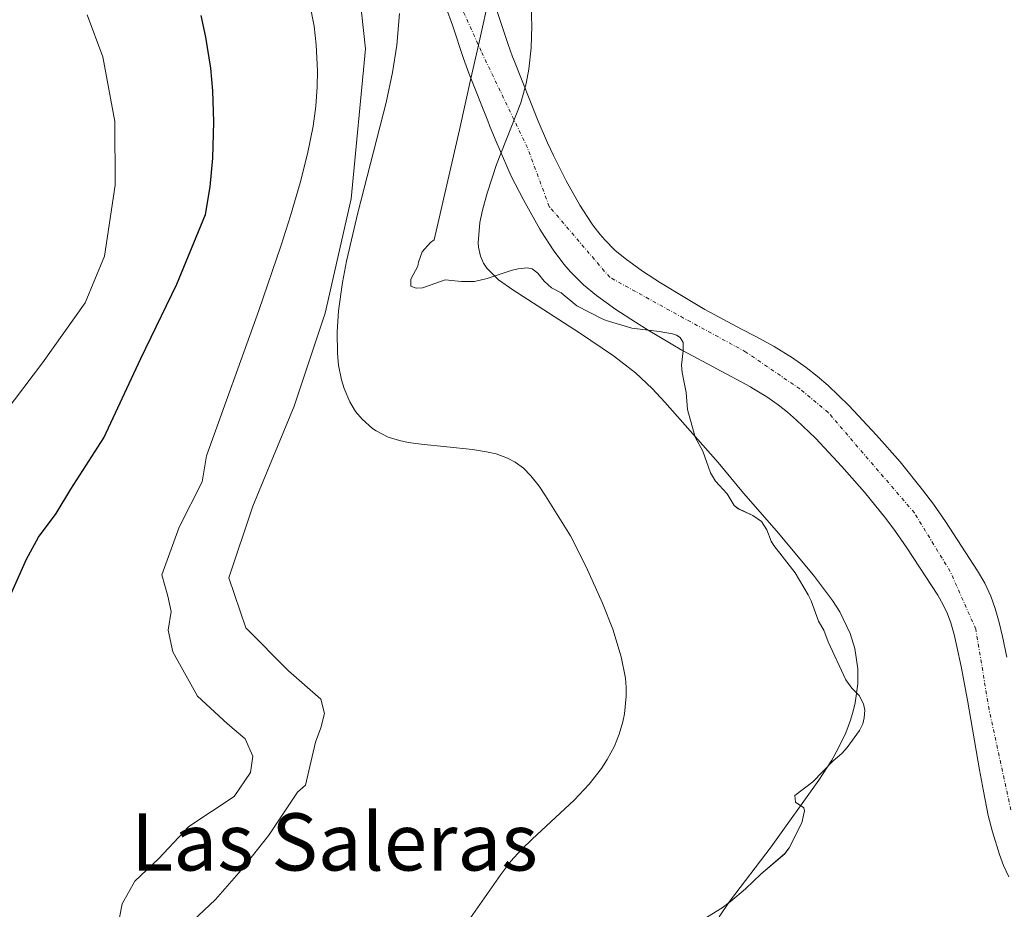
# Model space of a CAD drawing. Units: metres. Extents: x 631062 to 634512, y 4743560 to 4745939.
# Drawn here: x 632568 to 632706, y 4745266 to 4745390 of the extents above; entities that cross this region are included whole.
import ezdxf
from ezdxf.enums import TextEntityAlignment as Align

# ---------------------------------------------------------------- set-up
doc = ezdxf.new("R2010")
doc.units = ezdxf.units.M
doc.header["$MEASUREMENT"] = 0
doc.linetypes.add('TRAZO_Y_PUNTO', pattern=[1, 0.5, -0.25, 0, -0.25])
for name, color, linetype, lineweight in [('Curva de nivel maestra', 36, 'Continuous', 30), ('Curva de nivel normal', 36, 'Continuous', 0), ('Embalse', 142, 'Continuous', 13), ('Embalse Cxs', 142, 'Continuous', 13), ('Espacio natural protegido', 2, 'Continuous', 13), ('Espacio natural protegido CxS', 2, 'Continuous', 0), ('Matorral', 135, 'Continuous', 0), ('Matorral CxS', 135, 'Continuous', 0), ('Pista no pavimentada', 254, 'Continuous', 13), ('Pista no pavimentada Cxs', 254, 'Continuous', 0), ('Pista pavimentada eje', 135, 'TRAZO_Y_PUNTO', 0), ('Suelo desnudo', 252, 'Continuous', 0), ('Suelo desnudo CxS', 43, 'Continuous', 0), ('Texto cartográfico', 19, 'Continuous', 0)]:
    doc.layers.add(name, color=color, linetype=linetype, lineweight=lineweight)
doc.styles.add('Arial', font='txt', dxfattribs={"height": 0.2})

# ---------------------------------------------------------------- blocks, each defined once
blk = doc.blocks.new('*U160')
at = {"layer": 'Embalse Cxs', "color": 142, "linetype": 'Continuous', "lineweight": 13}
blk.add_polyline3d([(632663.84, 4745264.44, 584.72), (632666.5, 4745266.07, 584.58), (632667.65, 4745266.98, 584.56), (632669.77, 4745268.77, 584.53), (632671.88, 4745270.82, 584.52), (632675.27, 4745273.66, 584.42), (632675.87, 4745274.5, 584.36), (632677.64, 4745277.96, 584.27), (632678.02, 4745279.64, 584.37), (632677.92, 4745280.07, 584.43), (632676.75, 4745280.86, 584.78), (632676.65, 4745281.82, 584.92), (632679.15, 4745283.71, 584.53), (632682, 4745286.65, 584.51), (632683.23, 4745287.69, 584.44), (632683.97, 4745288.5, 584.45), (632685.71, 4745290.9, 584.18), (632686.17, 4745291.83, 584.16), (632686.36, 4745292.67, 584.19), (632686.44, 4745293.76, 584.21), (632686.27, 4745294.63, 584.13), (632685.66, 4745295.81, 584.1), (632684.64, 4745296.82, 584.2), (632683.8, 4745297.98, 584.25), (632681.31, 4745303.29, 584.2), (632680.7, 4745304.93, 584.22), (632679.95, 4745306.21, 584.29), (632678.93, 4745309.03, 584.22), (632678.53, 4745309.86, 584.19), (632676.72, 4745312.93, 584.11), (632673.71, 4745316.78, 584.28), (632673.33, 4745317.39, 584.29), (632672.75, 4745318.96, 584.17), (632671.97, 4745320.14, 584.07), (632670.8, 4745320.96, 584.08), (632668.74, 4745321.92, 584.24), (632668.18, 4745322.38, 584.26), (632667.18, 4745324.02, 584.17), (632665.58, 4745325.75, 584.26), (632664.85, 4745326.93, 584.28), (632663.77, 4745329.95, 584.19), (632662.7, 4745331.92, 584.28), (632661.66, 4745335.78, 584.28), (632661.44, 4745338.16, 584.2), (632660.88, 4745340.97, 584.36), (632660.8, 4745341.97, 584.38), (632661.02, 4745344, 584.21), (632661.02, 4745344.04, 584.2), (632661.03, 4745345.18, 583.92), (632660.61, 4745345.86, 583.8), (632660.1, 4745346.18, 583.77), (632659.55, 4745346.37, 583.79), (632657.68, 4745346.72, 583.88), (632656.17, 4745346.91, 583.97), (632653.85, 4745347.19, 584.07), (632650.26, 4745348.23, 584.12), (632649.61, 4745348.51, 584.13), (632646.17, 4745350.27, 584.21), (632643.96, 4745352.1, 584.17), (632642.61, 4745352.79, 584.25), (632641.59, 4745353.75, 584.24), (632640.72, 4745354.88, 583.88), (632639.91, 4745355.47, 583.62), (632639.2, 4745355.62, 583.49), (632637.98, 4745355.49, 583.41), (632637, 4745355.24, 583.41), (632633.61, 4745354.12, 583.64), (632631.87, 4745353.7, 583.62), (632630.04, 4745353.69, 583.7), (632627.74, 4745353.92, 583.88), (632624.87, 4745352.91, 584.46), (632624.6, 4745352.82, 584.53), (632623.69, 4745352.75, 584.68), (632622.93, 4745353.06, 584.75), (632622.96, 4745354, 584.84), (632623.94, 4745355.84, 585.08), (632624.01, 4745356.42, 585.21), (632624.52, 4745357.83, 585.3), (632625.68, 4745359.16, 584.99), (632626.21, 4745359.5, 584.83), (632629.77, 4745374.93, 585.97), (632631.35, 4745382.07, 586.47), (632632.39, 4745386.76, 586.86), (632634.03, 4745394.14, 586.56)], dxfattribs=at)
blk = doc.blocks.new('*U208')
at = {"layer": 'Curva de nivel maestra', "color": 36, "linetype": 'Continuous', "lineweight": 30}
blk.add_polyline3d([(632566.2, 4745308.16, 600), (632569.2, 4745314.88, 600), (632570.87, 4745317.92, 600), (632573.34, 4745321.24, 600), (632575.41, 4745324.65, 600), (632580.02, 4745331.82, 600), (632585.19, 4745342.92, 600), (632590.23, 4745353.33, 600), (632594.25, 4745363.08, 600), (632594.87, 4745366.94, 600), (632595.26, 4745370.95, 600), (632595.4, 4745376.02, 600), (632595.25, 4745380.34, 600), (632594.96, 4745383.55, 600), (632594.29, 4745387.85, 600), (632593.6, 4745390.88, 600)], dxfattribs=at)

msp = doc.modelspace()

# ---------------------------------------------------------------- linework, layer by layer
at = {"layer": 'Curva de nivel normal', "color": 36, "linetype": 'Continuous', "lineweight": 0}
for points in [[(632594.38, 4745329.29, 595), (632601.68, 4745349.64, 595), (632604.81, 4745358.8, 595), (632606.11, 4745362.87, 595), (632607.46, 4745367.48, 595), (632608.5, 4745371.54, 595), (632609.27, 4745375.42, 595), (632609.64, 4745378.23, 595), (632609.85, 4745380.9, 595), (632609.89, 4745383.14, 595), (632609.72, 4745386.82, 595), (632609.41, 4745389.39, 595), (632608.78, 4745392.71, 595)], [(632666.08, 4745264.84, 585), (632667.53, 4745266.99, 585), (632673.34, 4745274.63, 585), (632680.02, 4745283.97, 585), (632681.81, 4745286.73, 585), (632682.72, 4745288.36, 585), (632683.77, 4745290.59, 585), (632684.42, 4745292.34, 585), (632684.8, 4745293.58, 585), (632685.09, 4745294.78, 585), (632685.47, 4745297.44, 585), (632685.48, 4745299.51, 585), (632685.05, 4745302.35, 585), (632684.39, 4745304.45, 585), (632682.93, 4745307.47, 585), (632681.91, 4745309.09, 585), (632679.26, 4745312.61, 585), (632674.11, 4745318.81, 585), (632669.48, 4745324.09, 585), (632665.91, 4745328.37, 585), (632658.49, 4745336.84, 585), (632656.71, 4745338.74, 585), (632654.35, 4745340.92, 585), (632651.3, 4745343.28, 585), (632646.56, 4745346.51, 585), (632637.22, 4745352.54, 585), (632635.21, 4745353.94, 585), (632633.56, 4745355.54, 585), (632633.1, 4745356.28, 585), (632632.7, 4745357.23, 585), (632632.43, 4745358.52, 585), (632632.38, 4745359.12, 585), (632632.6, 4745361.97, 585), (632632.97, 4745363.67, 585), (632633.64, 4745366.05, 585), (632634.95, 4745370.05, 585), (632638.33, 4745378.69, 585), (632639.09, 4745381.37, 585), (632639.47, 4745383.39, 585), (632639.79, 4745386.39, 585), (632639.89, 4745389.47, 585), (632639.74, 4745393.43, 585)], [(632577.67, 4745390.99, 605), (632579.87, 4745385.14, 605), (632581.53, 4745376.07, 605), (632581.61, 4745367.18, 605), (632580.09, 4745357.25, 605), (632577.4, 4745350.72, 605), (632571.41, 4745342.3, 605), (632566.2, 4745335.4, 605)], [(632629.01, 4745261.44, 590), (632635.53, 4745270.75, 590), (632636.93, 4745272.61, 590), (632638.43, 4745274.26, 590), (632639.9, 4745275.7, 590), (632645.8, 4745281.17, 590), (632647.9, 4745283.4, 590), (632649.6, 4745285.57, 590), (632650.43, 4745286.85, 590), (632651.41, 4745288.7, 590), (632652.09, 4745290.36, 590), (632652.61, 4745292.12, 590), (632652.84, 4745293.22, 590), (632653.08, 4745295.68, 590), (632653.07, 4745296.93, 590), (632652.95, 4745298.23, 590), (632652.37, 4745301.22, 590), (632651.18, 4745305.09, 590), (632649.74, 4745308.72, 590), (632647.47, 4745313.79, 590), (632645.29, 4745318.12, 590), (632641.8, 4745323.71, 590), (632640.89, 4745325.06, 590), (632639.73, 4745326.53, 590), (632638.69, 4745327.58, 590), (632637.53, 4745328.42, 590), (632636.46, 4745328.99, 590), (632634.88, 4745329.57, 590), (632633.55, 4745329.89, 590), (632631.58, 4745330.21, 590), (632624.39, 4745330.93, 590), (632622.58, 4745331.18, 590), (632621.36, 4745331.44, 590), (632619.8, 4745331.93, 590), (632618.09, 4745332.82, 590), (632617.6, 4745333.15, 590), (632616.14, 4745334.42, 590), (632615.23, 4745335.52, 590), (632614.42, 4745336.86, 590), (632613.63, 4745338.72, 590), (632613.26, 4745339.94, 590), (632612.85, 4745341.99, 590), (632612.68, 4745343.63, 590), (632612.65, 4745346.64, 590), (632612.84, 4745349.6, 590), (632613.39, 4745353.56, 590), (632613.94, 4745356.52, 590), (632615.53, 4745363.31, 590), (632619.49, 4745378.73, 590), (632620.4, 4745382.94, 590), (632620.98, 4745386.74, 590), (632621.36, 4745391.17, 590)], [(632594.38, 4745329.29, 595), (632593.78, 4745325.67, 595), (632590.56, 4745319.34, 595), (632588.13, 4745312.67, 595), (632588.94, 4745309.67, 595), (632589.42, 4745307.52, 595), (632589.01, 4745304.94, 595), (632589.66, 4745301.9, 595), (632593.1, 4745295.68, 595), (632597.29, 4745291.83, 595), (632599.76, 4745289.73, 595), (632600.83, 4745287.3, 595)], [(632600.83, 4745287.3, 595), (632600.53, 4745285.03, 595), (632598.25, 4745281.67, 595), (632591.88, 4745277.49, 595), (632587.66, 4745272.94, 595), (632584.34, 4745269.82, 595), (632582.57, 4745266.67, 595), (632580.55, 4745256.34, 595), (632580, 4745234.95, 595), (632581.62, 4745224.22, 595), (632584.11, 4745220.65, 595), (632587.19, 4745219.36, 595), (632595.39, 4745218.12, 595), (632600.97, 4745217.53, 595)]]:
    msp.add_polyline3d(points, dxfattribs=at)
at = {"layer": 'Embalse', "color": 142, "linetype": 'Continuous', "lineweight": 13}
msp.add_polyline3d([(632663.84, 4745264.44, 584.72), (632666.5, 4745266.07, 584.58), (632667.65, 4745266.98, 584.56), (632669.77, 4745268.77, 584.53), (632671.88, 4745270.82, 584.52), (632675.27, 4745273.66, 584.42), (632675.87, 4745274.5, 584.36), (632677.64, 4745277.96, 584.27), (632678.02, 4745279.64, 584.37), (632677.92, 4745280.07, 584.43), (632676.75, 4745280.86, 584.78), (632676.65, 4745281.82, 584.92), (632679.15, 4745283.71, 584.53), (632682, 4745286.65, 584.51), (632683.23, 4745287.69, 584.44), (632683.97, 4745288.5, 584.45), (632685.71, 4745290.9, 584.18), (632686.17, 4745291.83, 584.16), (632686.36, 4745292.67, 584.19), (632686.44, 4745293.76, 584.21), (632686.27, 4745294.63, 584.13), (632685.66, 4745295.81, 584.1), (632684.64, 4745296.82, 584.2), (632683.8, 4745297.98, 584.25), (632681.31, 4745303.29, 584.2), (632680.7, 4745304.93, 584.22), (632679.95, 4745306.21, 584.29), (632678.93, 4745309.03, 584.22), (632678.53, 4745309.86, 584.19), (632676.72, 4745312.93, 584.11), (632673.71, 4745316.78, 584.28), (632673.33, 4745317.39, 584.29), (632672.75, 4745318.96, 584.17), (632671.97, 4745320.14, 584.07), (632670.8, 4745320.96, 584.08), (632668.74, 4745321.92, 584.24), (632668.18, 4745322.38, 584.26), (632667.18, 4745324.02, 584.17), (632665.58, 4745325.75, 584.26), (632664.85, 4745326.93, 584.28), (632663.77, 4745329.95, 584.19), (632662.7, 4745331.92, 584.28), (632661.66, 4745335.78, 584.28), (632661.44, 4745338.16, 584.2), (632660.88, 4745340.97, 584.36), (632660.79, 4745341.97, 584.38), (632661.02, 4745344, 584.21), (632661.02, 4745344.04, 584.2), (632661.03, 4745345.18, 583.92), (632660.61, 4745345.86, 583.8), (632660.1, 4745346.18, 583.77), (632659.55, 4745346.37, 583.79), (632657.68, 4745346.72, 583.88), (632656.16, 4745346.91, 583.97), (632653.85, 4745347.19, 584.07), (632650.26, 4745348.23, 584.12), (632649.61, 4745348.51, 584.13), (632646.17, 4745350.27, 584.21), (632643.96, 4745352.1, 584.17), (632642.61, 4745352.79, 584.25), (632641.59, 4745353.75, 584.24), (632640.72, 4745354.88, 583.88), (632639.91, 4745355.47, 583.62), (632639.2, 4745355.62, 583.49), (632637.98, 4745355.49, 583.41), (632637, 4745355.24, 583.41), (632633.61, 4745354.12, 583.64), (632631.87, 4745353.7, 583.62), (632630.04, 4745353.69, 583.7), (632627.73, 4745353.92, 583.88), (632624.87, 4745352.91, 584.46), (632624.6, 4745352.82, 584.53), (632623.69, 4745352.75, 584.68), (632622.93, 4745353.06, 584.75), (632622.96, 4745354, 584.84), (632623.94, 4745355.84, 585.08), (632624.01, 4745356.42, 585.21), (632624.52, 4745357.83, 585.3), (632625.68, 4745359.16, 584.99), (632626.21, 4745359.5, 584.83), (632629.77, 4745374.93, 585.97), (632631.35, 4745382.07, 586.47), (632632.39, 4745386.76, 586.86), (632634.03, 4745394.14, 586.56)], dxfattribs=at)
at = {"layer": 'Espacio natural protegido', "color": 2, "linetype": 'Continuous', "lineweight": 13}
msp.add_polyline3d([(632614.99, 4745401.26, 592.18), (632616.61, 4745386.26, 592.4), (632614.61, 4745365.26, 590.29), (632610.98, 4745349.26, 589.51), (632606.61, 4745336.26, 590.87), (632600.86, 4745322.26, 592.47), (632597.48, 4745312.26, 593.04), (632599.86, 4745305.26, 593.66), (632605.86, 4745299.26, 593.89), (632610.36, 4745295.26, 594.11), (632610.86, 4745293.26, 594.22), (632610.36, 4745291.26, 594.3), (632609.61, 4745289.26, 594.47), (632608.23, 4745283.26, 593.94), (632607.11, 4745282.26, 593.86), (632603.11, 4745276.26, 593.38), (632599.2, 4745271.37, 593.28), (632595.61, 4745267.26, 593.37), (632589.23, 4745261.26, 593.97)], dxfattribs=at)
msp.add_polyline3d([(632614.99, 4745401.26, 592.18), (632616.61, 4745386.26, 592.4), (632614.61, 4745365.26, 590.29), (632610.98, 4745349.26, 589.51), (632606.61, 4745336.26, 590.87), (632600.86, 4745322.26, 592.47), (632597.48, 4745312.26, 593.04), (632599.86, 4745305.26, 593.66), (632605.86, 4745299.26, 593.89), (632610.36, 4745295.26, 594.11), (632610.86, 4745293.26, 594.22), (632610.36, 4745291.26, 594.3), (632609.61, 4745289.26, 594.47), (632608.23, 4745283.26, 593.94), (632607.11, 4745282.26, 593.86), (632603.11, 4745276.26, 593.38), (632599.2, 4745271.37, 593.28), (632595.61, 4745267.26, 593.37), (632589.23, 4745261.26, 593.97)], dxfattribs=at)
at = {"layer": 'Espacio natural protegido CxS', "color": 2, "linetype": 'Continuous', "lineweight": 0}
msp.add_polyline3d([(632614.99, 4745401.26, 592.18), (632616.61, 4745386.26, 592.4), (632614.61, 4745365.26, 590.29), (632610.98, 4745349.26, 589.51), (632606.61, 4745336.26, 590.87), (632600.86, 4745322.26, 592.47), (632597.48, 4745312.26, 593.04), (632599.86, 4745305.26, 593.66), (632605.86, 4745299.26, 593.89), (632610.36, 4745295.26, 594.11), (632610.86, 4745293.26, 594.22), (632610.36, 4745291.26, 594.3), (632609.61, 4745289.26, 594.47), (632608.23, 4745283.26, 593.94), (632607.11, 4745282.26, 593.86), (632603.11, 4745276.26, 593.38), (632599.2, 4745271.37, 593.28), (632595.61, 4745267.26, 593.37), (632589.23, 4745261.26, 593.97)], dxfattribs=at)
msp.add_polyline3d([(632614.99, 4745401.26, 592.18), (632616.61, 4745386.26, 592.4), (632614.61, 4745365.26, 590.29), (632610.98, 4745349.26, 589.51), (632606.61, 4745336.26, 590.87), (632600.86, 4745322.26, 592.47), (632597.48, 4745312.26, 593.04), (632599.86, 4745305.26, 593.66), (632605.86, 4745299.26, 593.89), (632610.36, 4745295.26, 594.11), (632610.86, 4745293.26, 594.22), (632610.36, 4745291.26, 594.3), (632609.61, 4745289.26, 594.47), (632608.23, 4745283.26, 593.94), (632607.11, 4745282.26, 593.86), (632603.11, 4745276.26, 593.38), (632599.2, 4745271.37, 593.28), (632595.61, 4745267.26, 593.37), (632589.23, 4745261.26, 593.97)], dxfattribs=at)
msp.add_polyline3d([(632614.99, 4745401.26, 592.18), (632616.61, 4745386.26, 592.4), (632614.61, 4745365.26, 590.29), (632610.98, 4745349.26, 589.51), (632606.61, 4745336.26, 590.87), (632600.86, 4745322.26, 592.47), (632597.48, 4745312.26, 593.04), (632599.86, 4745305.26, 593.66), (632605.86, 4745299.26, 593.89), (632610.36, 4745295.26, 594.11), (632610.86, 4745293.26, 594.22), (632610.36, 4745291.26, 594.3), (632609.61, 4745289.26, 594.47), (632608.23, 4745283.26, 593.94), (632607.11, 4745282.26, 593.86), (632603.11, 4745276.26, 593.38), (632599.2, 4745271.37, 593.28), (632595.61, 4745267.26, 593.37), (632589.23, 4745261.26, 593.97)], dxfattribs=at)
msp.add_polyline3d([(632614.99, 4745401.26, 592.18), (632616.61, 4745386.26, 592.4), (632614.61, 4745365.26, 590.29), (632610.98, 4745349.26, 589.51), (632606.61, 4745336.26, 590.87), (632600.86, 4745322.26, 592.47), (632597.48, 4745312.26, 593.04), (632599.86, 4745305.26, 593.66), (632605.86, 4745299.26, 593.89), (632610.36, 4745295.26, 594.11), (632610.86, 4745293.26, 594.22), (632610.36, 4745291.26, 594.3), (632609.61, 4745289.26, 594.47), (632608.23, 4745283.26, 593.94), (632607.11, 4745282.26, 593.86), (632603.11, 4745276.26, 593.38), (632599.2, 4745271.37, 593.28), (632595.61, 4745267.26, 593.37), (632589.23, 4745261.26, 593.97)], dxfattribs=at)
at = {"layer": 'Matorral', "color": 135, "linetype": 'Continuous', "lineweight": 0}
msp.add_polyline3d([(632634.03, 4745394.14, 586.56), (632632.39, 4745386.76, 586.86), (632631.35, 4745382.07, 586.47), (632629.77, 4745374.93, 585.97), (632626.21, 4745359.5, 584.83), (632625.68, 4745359.16, 584.99), (632624.52, 4745357.83, 585.3), (632624.01, 4745356.42, 585.21), (632623.94, 4745355.84, 585.08), (632622.96, 4745354, 584.84), (632622.93, 4745353.06, 584.75), (632623.68, 4745352.75, 584.68), (632624.6, 4745352.82, 584.53), (632624.87, 4745352.92, 584.46), (632627.73, 4745353.92, 583.88), (632630.04, 4745353.7, 583.7), (632631.87, 4745353.7, 583.62), (632633.61, 4745354.13, 583.64), (632637, 4745355.24, 583.41), (632637.98, 4745355.49, 583.41), (632639.2, 4745355.62, 583.49), (632639.91, 4745355.47, 583.62), (632640.72, 4745354.88, 583.88), (632641.59, 4745353.75, 584.24), (632642.61, 4745352.79, 584.25), (632643.96, 4745352.1, 584.17), (632646.16, 4745350.27, 584.21), (632649.61, 4745348.51, 584.13), (632650.26, 4745348.23, 584.12), (632653.85, 4745347.19, 584.07), (632656.16, 4745346.91, 583.97), (632660.87, 4745344.08, 584.22), (632661.02, 4745344, 584.21), (632660.79, 4745341.97, 584.38), (632660.88, 4745340.97, 584.36), (632661.44, 4745338.16, 584.2), (632661.66, 4745335.78, 584.28), (632662.7, 4745331.92, 584.28), (632663.77, 4745329.95, 584.19), (632664.85, 4745326.93, 584.28), (632665.58, 4745325.75, 584.26), (632667.18, 4745324.02, 584.17), (632668.18, 4745322.38, 584.26), (632668.74, 4745321.93, 584.24), (632670.8, 4745320.96, 584.08), (632671.97, 4745320.14, 584.07), (632672.74, 4745318.96, 584.17), (632673.33, 4745317.39, 584.29), (632673.71, 4745316.78, 584.28), (632676.72, 4745312.93, 584.11), (632678.53, 4745309.86, 584.19), (632678.93, 4745309.03, 584.22), (632679.95, 4745306.21, 584.29), (632680.7, 4745304.93, 584.22), (632681.31, 4745303.29, 584.2), (632683.8, 4745297.98, 584.25), (632684.64, 4745296.82, 584.2), (632685.66, 4745295.81, 584.1), (632686.27, 4745294.63, 584.13), (632686.44, 4745293.76, 584.21), (632686.36, 4745292.67, 584.19), (632686.17, 4745291.83, 584.16), (632685.71, 4745290.9, 584.18), (632683.97, 4745288.5, 584.45), (632683.23, 4745287.69, 584.44), (632682, 4745286.65, 584.51), (632679.15, 4745283.71, 584.53), (632676.65, 4745281.82, 584.92), (632676.75, 4745280.86, 584.78), (632677.92, 4745280.07, 584.43), (632678.02, 4745279.64, 584.37), (632677.64, 4745277.96, 584.27), (632675.87, 4745274.5, 584.36), (632675.27, 4745273.67, 584.42), (632671.88, 4745270.82, 584.52), (632669.77, 4745268.77, 584.53), (632667.65, 4745266.98, 584.56), (632666.5, 4745266.07, 584.58), (632663.84, 4745264.44, 584.72)], dxfattribs=at)
at = {"layer": 'Matorral CxS', "color": 135, "linetype": 'Continuous', "lineweight": 0}
msp.add_polyline3d([(632634.03, 4745394.14, 586.56), (632632.39, 4745386.76, 586.86), (632631.35, 4745382.07, 586.47), (632629.77, 4745374.93, 585.97), (632626.21, 4745359.5, 584.83), (632625.68, 4745359.16, 584.99), (632624.52, 4745357.83, 585.3), (632624.01, 4745356.42, 585.21), (632623.94, 4745355.84, 585.08), (632622.96, 4745354, 584.84), (632622.93, 4745353.06, 584.75), (632623.69, 4745352.75, 584.68), (632624.6, 4745352.82, 584.53), (632624.87, 4745352.91, 584.46), (632627.73, 4745353.92, 583.88), (632630.04, 4745353.69, 583.7), (632631.87, 4745353.7, 583.62), (632633.61, 4745354.12, 583.64), (632637, 4745355.24, 583.41), (632637.98, 4745355.49, 583.41), (632639.2, 4745355.62, 583.49), (632639.91, 4745355.47, 583.62), (632640.72, 4745354.88, 583.88), (632641.59, 4745353.75, 584.24), (632642.61, 4745352.79, 584.25), (632643.96, 4745352.1, 584.17), (632646.17, 4745350.27, 584.21), (632649.61, 4745348.51, 584.13), (632650.26, 4745348.23, 584.12), (632653.85, 4745347.19, 584.07), (632656.16, 4745346.91, 583.97), (632660.87, 4745344.08, 584.22), (632661.02, 4745344, 584.21), (632660.79, 4745341.97, 584.38), (632660.88, 4745340.97, 584.36), (632661.44, 4745338.16, 584.2), (632661.66, 4745335.78, 584.28), (632662.7, 4745331.92, 584.28), (632663.77, 4745329.95, 584.19), (632664.85, 4745326.93, 584.28), (632665.58, 4745325.75, 584.26), (632667.18, 4745324.02, 584.17), (632668.18, 4745322.38, 584.26), (632668.74, 4745321.92, 584.24), (632670.8, 4745320.96, 584.08), (632671.97, 4745320.14, 584.07), (632672.75, 4745318.96, 584.17), (632673.33, 4745317.39, 584.29), (632673.71, 4745316.78, 584.28), (632676.72, 4745312.93, 584.11), (632678.53, 4745309.86, 584.19), (632678.93, 4745309.03, 584.22), (632679.95, 4745306.21, 584.29), (632680.7, 4745304.93, 584.22), (632681.31, 4745303.29, 584.2), (632683.8, 4745297.98, 584.25), (632684.64, 4745296.82, 584.2), (632685.66, 4745295.81, 584.1), (632686.27, 4745294.63, 584.13), (632686.44, 4745293.76, 584.21), (632686.36, 4745292.67, 584.19), (632686.17, 4745291.83, 584.16), (632685.71, 4745290.9, 584.18), (632683.97, 4745288.5, 584.45), (632683.23, 4745287.69, 584.44), (632682, 4745286.65, 584.51), (632679.15, 4745283.71, 584.53), (632676.65, 4745281.82, 584.92), (632676.75, 4745280.86, 584.78), (632677.92, 4745280.07, 584.43), (632678.02, 4745279.64, 584.37), (632677.64, 4745277.96, 584.27), (632675.87, 4745274.5, 584.36), (632675.27, 4745273.66, 584.42), (632671.88, 4745270.82, 584.52), (632669.77, 4745268.77, 584.53), (632667.65, 4745266.98, 584.56), (632666.5, 4745266.07, 584.58), (632663.84, 4745264.44, 584.72)], dxfattribs=at)
at = {"layer": 'Pista no pavimentada', "color": 254, "linetype": 'Continuous', "lineweight": 13}
for points in [[(632706.57, 4745270.41, 579.21), (632705.83, 4745272, 579.23), (632705.28, 4745273.54, 579.25), (632704.28, 4745276.7, 579.33), (632703.7, 4745278.99, 579.4), (632703.04, 4745282.39, 579.45), (632702.49, 4745285.39, 579.38), (632700.8, 4745295.13, 580.58), (632699.9, 4745299.87, 580.87), (632699.33, 4745302.63, 580.72), (632698.92, 4745304.34, 580.63), (632698.46, 4745305.96, 580.52), (632698.02, 4745307.2, 580.45), (632697.42, 4745308.47, 580.41), (632696.65, 4745309.81, 580.41), (632692.33, 4745316.45, 580.59), (632690.74, 4745318.72, 580.62), (632689.36, 4745320.55, 580.7), (632686.38, 4745324.25, 580.77), (632683.25, 4745327.82, 580.6), (632679.54, 4745331.77, 580.38), (632676.89, 4745334.31, 580.47), (632675.63, 4745335.41, 580.55), (632674.33, 4745336.43, 580.72), (632672.72, 4745337.55, 581.03), (632670.66, 4745338.82, 581.54), (632670.46, 4745338.94, 581.59), (632661.02, 4745344, 584.21), (632660.87, 4745344.08, 584.22), (632656.16, 4745346.91, 583.97), (632654.36, 4745347.99, 583.77), (632651.64, 4745349.77, 583.67), (632648.93, 4745351.75, 583.62), (632647.11, 4745353.24, 583.52), (632645.3, 4745355.05, 583.37), (632644.35, 4745356.14, 583.25), (632642.85, 4745358.11, 582.93), (632641.22, 4745360.65, 581.88), (632640.98, 4745361.02, 581.71), (632638.93, 4745364.68, 581.5), (632638.65, 4745365.23, 581.8), (632637, 4745368.44, 583.82), (632636.53, 4745369.51, 584.13), (632634.73, 4745373.61, 584.59), (632633.97, 4745375.53, 584.73), (632633.71, 4745376.17, 584.81), (632631.05, 4745382.83, 586.74), (632630.32, 4745384.89, 587.41), (632628.78, 4745389.56, 588.55), (632627.87, 4745391.95, 588.75)], [(632634.94, 4745391.75, 586.19), (632636.51, 4745387, 585.04), (632637.17, 4745385.12, 584.48), (632637.34, 4745384.69, 584.36), (632640.77, 4745376.1, 583.73), (632642.05, 4745373.1, 583.14), (632642.88, 4745371.3, 582.18), (632643.72, 4745369.66, 581.41), (632644.69, 4745367.77, 580.77), (632646.58, 4745364.39, 580.31), (632648.21, 4745361.86, 581.12), (632648.56, 4745361.4, 581.31), (632649.42, 4745360.27, 581.73), (632650.08, 4745359.51, 581.98), (632651.5, 4745358.09, 582.29), (632652.93, 4745356.92, 582.33), (632655.36, 4745355.15, 582.33), (632657.86, 4745353.51, 582.26), (632661.25, 4745351.44, 582.35), (632664.06, 4745349.79, 582.38), (632669.21, 4745347.05, 581.64), (632671.12, 4745346.04, 581.05), (632673.75, 4745344.59, 580.35), (632676.31, 4745343.02, 579.73), (632678.22, 4745341.68, 579.54), (632679.79, 4745340.45, 579.4), (632681.3, 4745339.14, 579.26), (632684.19, 4745336.37, 579.27), (632688.09, 4745332.21, 579.33), (632691.38, 4745328.46, 579.29), (632694.52, 4745324.57, 579.44), (632696.03, 4745322.56, 579.36), (632697.75, 4745320.11, 579.4), (632702.22, 4745313.23, 579.11), (632703.22, 4745311.5, 579.25), (632704.07, 4745309.69, 579.34), (632704.69, 4745307.94, 579.4), (632705.24, 4745306, 579.47), (632705.71, 4745304.06, 579.52), (632706.31, 4745301.14, 579.46)]]:
    msp.add_polyline3d(points, dxfattribs=at)
at = {"layer": 'Pista no pavimentada Cxs', "color": 254, "linetype": 'Continuous', "lineweight": 0}
for points in [[(632706.57, 4745270.41, 579.21), (632705.83, 4745272, 579.23), (632705.28, 4745273.54, 579.25), (632704.28, 4745276.7, 579.33), (632703.7, 4745278.99, 579.4), (632703.04, 4745282.39, 579.45), (632702.49, 4745285.39, 579.38), (632700.8, 4745295.13, 580.58), (632699.9, 4745299.87, 580.87), (632699.33, 4745302.63, 580.72), (632698.92, 4745304.34, 580.63), (632698.46, 4745305.96, 580.52), (632698.02, 4745307.2, 580.45), (632697.42, 4745308.47, 580.41), (632696.65, 4745309.81, 580.41), (632692.33, 4745316.45, 580.59), (632690.74, 4745318.72, 580.62), (632689.36, 4745320.55, 580.7), (632686.38, 4745324.25, 580.77), (632683.25, 4745327.82, 580.6), (632679.54, 4745331.77, 580.38), (632676.89, 4745334.31, 580.47), (632675.63, 4745335.41, 580.55), (632674.33, 4745336.43, 580.72), (632672.72, 4745337.55, 581.03), (632670.66, 4745338.82, 581.54), (632670.46, 4745338.94, 581.59), (632661.02, 4745344, 584.21), (632660.87, 4745344.08, 584.22), (632656.16, 4745346.91, 583.97), (632654.36, 4745347.99, 583.77), (632651.64, 4745349.77, 583.67), (632648.93, 4745351.75, 583.62), (632647.11, 4745353.24, 583.52), (632645.3, 4745355.05, 583.37), (632644.35, 4745356.14, 583.25), (632642.85, 4745358.11, 582.93), (632641.22, 4745360.65, 581.88), (632640.98, 4745361.02, 581.71), (632638.93, 4745364.68, 581.5), (632638.65, 4745365.23, 581.8), (632637, 4745368.44, 583.82), (632636.53, 4745369.51, 584.13), (632634.73, 4745373.61, 584.59), (632633.97, 4745375.53, 584.73), (632633.71, 4745376.17, 584.81), (632631.05, 4745382.83, 586.74), (632630.32, 4745384.89, 587.41), (632628.78, 4745389.56, 588.55), (632627.87, 4745391.95, 588.75)], [(632634.94, 4745391.75, 586.19), (632636.51, 4745387, 585.04), (632637.17, 4745385.12, 584.48), (632637.34, 4745384.69, 584.36), (632640.77, 4745376.1, 583.73), (632642.05, 4745373.1, 583.14), (632642.88, 4745371.3, 582.18), (632643.72, 4745369.66, 581.41), (632644.69, 4745367.77, 580.77), (632646.58, 4745364.39, 580.31), (632648.21, 4745361.86, 581.12), (632648.56, 4745361.4, 581.31), (632649.42, 4745360.27, 581.73), (632650.08, 4745359.51, 581.98), (632651.5, 4745358.09, 582.29), (632652.93, 4745356.92, 582.33), (632655.36, 4745355.15, 582.33), (632657.86, 4745353.51, 582.26), (632661.25, 4745351.44, 582.35), (632664.06, 4745349.79, 582.38), (632669.21, 4745347.05, 581.64), (632671.12, 4745346.04, 581.05), (632673.75, 4745344.59, 580.35), (632676.31, 4745343.02, 579.73), (632678.22, 4745341.68, 579.54), (632679.79, 4745340.45, 579.4), (632681.3, 4745339.14, 579.26), (632684.19, 4745336.37, 579.27), (632688.09, 4745332.21, 579.33), (632691.38, 4745328.46, 579.29), (632694.52, 4745324.57, 579.44), (632696.03, 4745322.56, 579.36), (632697.75, 4745320.11, 579.4), (632702.22, 4745313.23, 579.11), (632703.22, 4745311.5, 579.25), (632704.07, 4745309.69, 579.34), (632704.69, 4745307.94, 579.4), (632705.24, 4745306, 579.47), (632705.71, 4745304.06, 579.52), (632706.31, 4745301.14, 579.46)]]:
    msp.add_polyline3d(points, dxfattribs=at)
at = {"layer": 'Pista pavimentada eje', "color": 135, "linetype": 'TRAZO_Y_PUNTO', "lineweight": 0}
msp.add_polyline3d([(632706.86, 4745279.8, 579.29), (632703.82, 4745293.82, 579.74), (632701.97, 4745305.07, 579.94), (632698.39, 4745313.13, 579.71), (632693.37, 4745321.34, 579.88), (632681.33, 4745335.36, 579.49), (632677.36, 4745338.67, 579.7), (632669.82, 4745343.83, 581.5), (632661.09, 4745348.59, 583.06), (632650.77, 4745354.28, 583), (632642.3, 4745364.2, 580.61), (632639.26, 4745372.4, 583.71), (632632.78, 4745385.9, 586.52), (632628.41, 4745395.69, 588.3)], dxfattribs=at)
at = {"layer": 'Suelo desnudo', "color": 252, "linetype": 'Continuous', "lineweight": 0}
msp.add_polyline3d([(632634.03, 4745394.14, 586.56), (632632.39, 4745386.76, 586.86), (632631.35, 4745382.07, 586.47), (632629.77, 4745374.93, 585.97), (632626.21, 4745359.5, 584.83), (632625.68, 4745359.16, 584.99), (632624.52, 4745357.83, 585.3), (632624.01, 4745356.42, 585.21), (632623.94, 4745355.84, 585.08), (632622.96, 4745354, 584.84), (632622.93, 4745353.06, 584.75), (632623.68, 4745352.75, 584.68), (632624.6, 4745352.82, 584.53), (632624.87, 4745352.92, 584.46), (632627.73, 4745353.92, 583.88), (632630.04, 4745353.7, 583.7), (632631.87, 4745353.7, 583.62), (632633.61, 4745354.13, 583.64), (632637, 4745355.24, 583.41), (632637.98, 4745355.49, 583.41), (632639.2, 4745355.62, 583.49), (632639.91, 4745355.47, 583.62), (632640.72, 4745354.88, 583.88), (632641.59, 4745353.75, 584.24), (632642.61, 4745352.79, 584.25), (632643.96, 4745352.1, 584.17), (632646.16, 4745350.27, 584.21), (632649.61, 4745348.51, 584.13), (632650.26, 4745348.23, 584.12), (632653.85, 4745347.19, 584.07), (632656.16, 4745346.91, 583.97), (632660.87, 4745344.08, 584.22), (632661.02, 4745344, 584.21), (632660.79, 4745341.97, 584.38), (632660.88, 4745340.97, 584.36), (632661.44, 4745338.16, 584.2), (632661.66, 4745335.78, 584.28), (632662.7, 4745331.92, 584.28), (632663.77, 4745329.95, 584.19), (632664.85, 4745326.93, 584.28), (632665.58, 4745325.75, 584.26), (632667.18, 4745324.02, 584.17), (632668.18, 4745322.38, 584.26), (632668.74, 4745321.93, 584.24), (632670.8, 4745320.96, 584.08), (632671.97, 4745320.14, 584.07), (632672.74, 4745318.96, 584.17), (632673.33, 4745317.39, 584.29), (632673.71, 4745316.78, 584.28), (632676.72, 4745312.93, 584.11), (632678.53, 4745309.86, 584.19), (632678.93, 4745309.03, 584.22), (632679.95, 4745306.21, 584.29), (632680.7, 4745304.93, 584.22), (632681.31, 4745303.29, 584.2), (632683.8, 4745297.98, 584.25), (632684.64, 4745296.82, 584.2), (632685.66, 4745295.81, 584.1), (632686.27, 4745294.63, 584.13), (632686.44, 4745293.76, 584.21), (632686.36, 4745292.67, 584.19), (632686.17, 4745291.83, 584.16), (632685.71, 4745290.9, 584.18), (632683.97, 4745288.5, 584.45), (632683.23, 4745287.69, 584.44), (632682, 4745286.65, 584.51), (632679.15, 4745283.71, 584.53), (632676.65, 4745281.82, 584.92), (632676.75, 4745280.86, 584.78), (632677.92, 4745280.07, 584.43), (632678.02, 4745279.64, 584.37), (632677.64, 4745277.96, 584.27), (632675.87, 4745274.5, 584.36), (632675.27, 4745273.67, 584.42), (632671.88, 4745270.82, 584.52), (632669.77, 4745268.77, 584.53), (632667.65, 4745266.98, 584.56), (632666.5, 4745266.07, 584.58), (632663.84, 4745264.44, 584.72)], dxfattribs=at)
at = {"layer": 'Suelo desnudo CxS', "color": 43, "linetype": 'Continuous', "lineweight": 0}
msp.add_polyline3d([(632663.84, 4745264.44, 584.72), (632666.5, 4745266.07, 584.58), (632667.65, 4745266.98, 584.56), (632669.77, 4745268.77, 584.53), (632671.88, 4745270.82, 584.52), (632675.27, 4745273.66, 584.42), (632675.87, 4745274.5, 584.36), (632677.64, 4745277.96, 584.27), (632678.02, 4745279.64, 584.37), (632677.92, 4745280.07, 584.43), (632676.75, 4745280.86, 584.78), (632676.65, 4745281.82, 584.92), (632679.15, 4745283.71, 584.53), (632682, 4745286.65, 584.51), (632683.23, 4745287.69, 584.44), (632683.97, 4745288.5, 584.45), (632685.71, 4745290.9, 584.18), (632686.17, 4745291.83, 584.16), (632686.36, 4745292.67, 584.19), (632686.44, 4745293.76, 584.21), (632686.27, 4745294.63, 584.13), (632685.66, 4745295.81, 584.1), (632684.64, 4745296.82, 584.2), (632683.8, 4745297.98, 584.25), (632681.31, 4745303.29, 584.2), (632680.7, 4745304.93, 584.22), (632679.95, 4745306.21, 584.29), (632678.93, 4745309.03, 584.22), (632678.53, 4745309.86, 584.19), (632676.72, 4745312.93, 584.11), (632673.71, 4745316.78, 584.28), (632673.33, 4745317.39, 584.29), (632672.75, 4745318.96, 584.17), (632671.97, 4745320.14, 584.07), (632670.8, 4745320.96, 584.08), (632668.74, 4745321.92, 584.24), (632668.18, 4745322.38, 584.26), (632667.18, 4745324.02, 584.17), (632665.58, 4745325.75, 584.26), (632664.85, 4745326.93, 584.28), (632663.77, 4745329.95, 584.19), (632662.7, 4745331.92, 584.28), (632661.66, 4745335.78, 584.28), (632661.44, 4745338.16, 584.2), (632660.88, 4745340.97, 584.36), (632660.79, 4745341.97, 584.38), (632661.02, 4745344, 584.21), (632660.87, 4745344.08, 584.22), (632656.16, 4745346.91, 583.97), (632653.85, 4745347.19, 584.07), (632650.26, 4745348.23, 584.12), (632649.61, 4745348.51, 584.13), (632646.17, 4745350.27, 584.21), (632643.96, 4745352.1, 584.17), (632642.61, 4745352.79, 584.25), (632641.59, 4745353.75, 584.24), (632640.72, 4745354.88, 583.88), (632639.91, 4745355.47, 583.62), (632639.2, 4745355.62, 583.49), (632637.98, 4745355.49, 583.41), (632637, 4745355.24, 583.41), (632633.61, 4745354.12, 583.64), (632631.87, 4745353.7, 583.62), (632630.04, 4745353.69, 583.7), (632627.73, 4745353.92, 583.88), (632624.87, 4745352.91, 584.46), (632624.6, 4745352.82, 584.53), (632623.69, 4745352.75, 584.68), (632622.93, 4745353.06, 584.75), (632622.96, 4745354, 584.84), (632623.94, 4745355.84, 585.08), (632624.01, 4745356.42, 585.21), (632624.52, 4745357.83, 585.3), (632625.68, 4745359.16, 584.99), (632626.21, 4745359.5, 584.83), (632629.77, 4745374.93, 585.97), (632631.35, 4745382.07, 586.47), (632632.39, 4745386.76, 586.86), (632634.03, 4745394.14, 586.56)], dxfattribs=at)

# ---------------------------------------------------------------- block references
at = {"layer": 'Curva de nivel maestra', "color": 36, "linetype": 'Continuous', "lineweight": 30}
msp.add_blockref('*U208', (0, 0), dxfattribs=at)
at = {"layer": 'Embalse Cxs', "color": 142, "linetype": 'Continuous', "lineweight": 13}
msp.add_blockref('*U160', (0, 0), dxfattribs=at)

# ---------------------------------------------------------------- texts
at = {"layer": 'Texto cartográfico', "color": 19, "linetype": 'Continuous', "lineweight": 0, "style": 'Arial'}
msp.add_text('Las Saleras', height=8, dxfattribs=at).set_placement((632612.26, 4745275.31), align=Align.MIDDLE_CENTER)

doc.saveas('drawing.dxf')
